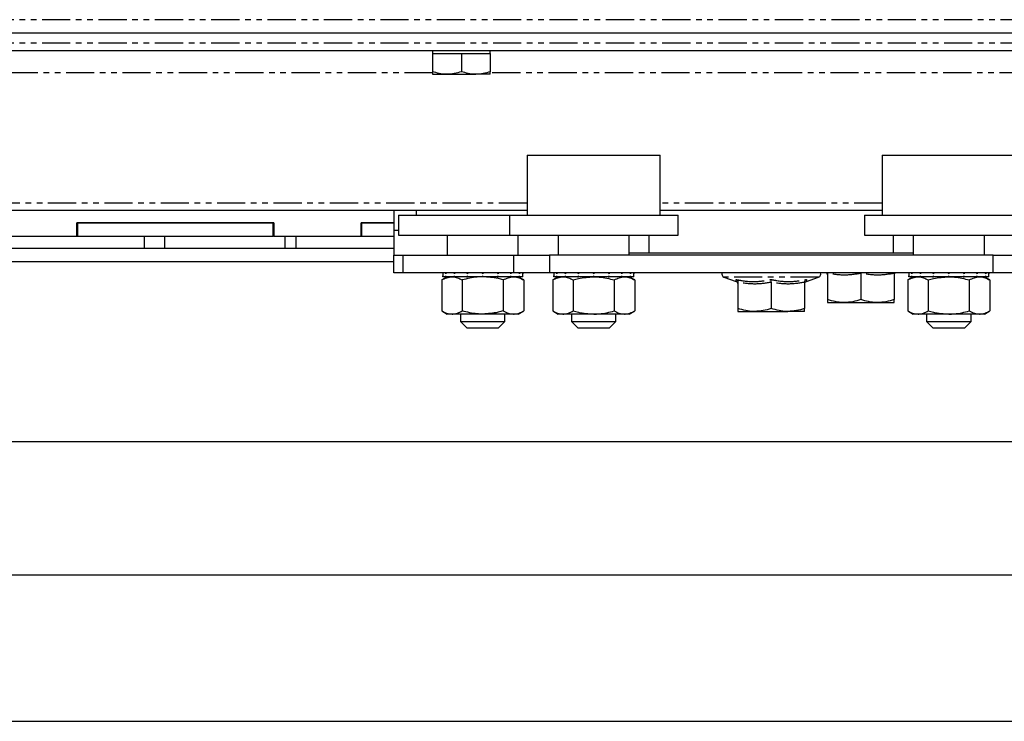
# Model space of a CAD drawing. Extents: x -3895 to 4181, y -1718 to 826.
# Drawn here: x 1338 to 1560, y -1718 to -1560 of the extents above; entities that cross this region are included whole.
import ezdxf

# ---------------------------------------------------------------- set-up
doc = ezdxf.new("R2010")
doc.units = 0
doc.linetypes.add('PHANTOM', pattern=[12.7, 6.35, -1.27, 1.27, -1.27, 1.27, -1.27])
doc.layers.get('0').update_dxf_attribs({"linetype": 'CONTINUOUS'})

msp = doc.modelspace()

# ---------------------------------------------------------------- linework, layer by layer
at = {"color": 8, "linetype": 'PHANTOM'}
for p, q in [((2149.36, -1559.76), (1075.36, -1559.76)), ((2149.36, -1565.06), (1075.36, -1565.06)), ((1430.86, -1571.76), (1093.86, -1571.76)), ((1780.86, -1571.76), (1443.86, -1571.76)), ((1452.18, -1601.06), (1075.36, -1601.06)), ((1532.18, -1601.06), (1482.18, -1601.06)), ((1423.18, -1607.26), (1422.18, -1607.26)), ((1365.91, -1608.51), (1365.91, -1611.26)), ((1370.51, -1608.51), (1370.51, -1611.26)), ((1397.58, -1608.51), (1397.58, -1611.26)), ((1400.05, -1608.51), (1400.05, -1611.26)), ((1479.68, -1612.26), (1479.68, -1608.26)), ((1534.68, -1612.26), (1534.68, -1608.26)), ((1424.18, -1612.76), (1424.18, -1616.76)), ((1449.18, -1616.76), (1449.18, -1612.76)), ((1457.18, -1612.76), (1457.18, -1616.76)), ((1557.18, -1616.76), (1557.18, -1612.76)), ((1517.84, -1617.72), (1496.52, -1617.72))]:
    msp.add_line(p, q, dxfattribs=at)
at = {"color": 7, "linetype": 'CONTINUOUS'}
for p, q in [((2149.36, -1562.76), (1075.36, -1562.76)), ((2149.36, -1566.76), (1075.36, -1566.76)), ((1430.86, -1566.76), (1430.86, -1567.36)), ((1430.86, -1567.36), (1430.86, -1571.48)), ((1430.86, -1567.36), (1434.11, -1567.36)), ((1434.11, -1567.36), (1437.36, -1567.36)), ((1437.36, -1567.36), (1437.36, -1571.48)), ((1437.36, -1567.36), (1440.61, -1567.36)), ((1440.61, -1567.36), (1443.86, -1567.36)), ((1443.86, -1567.36), (1443.86, -1566.76)), ((1443.86, -1567.36), (1443.86, -1571.48)), ((1430.86, -1572.06), (1434.11, -1572.06)), ((1434.11, -1572.06), (1440.61, -1572.06)), ((1443.86, -1572.06), (1440.61, -1572.06)), ((1452.18, -1590.26), (1452.18, -1603.76)), ((1452.18, -1590.26), (1482.18, -1590.26)), ((1482.18, -1603.76), (1482.18, -1590.26)), ((1532.18, -1590.26), (1532.18, -1603.76)), ((1532.18, -1590.26), (1562.18, -1590.26)), ((1452.18, -1602.76), (1075.36, -1602.76)), ((1422.18, -1602.76), (1422.18, -1607.26)), ((1423.18, -1603.76), (1423.18, -1608.26)), ((1423.18, -1603.76), (1448.18, -1603.76)), ((1427.18, -1602.76), (1427.18, -1603.76)), ((1448.18, -1603.76), (1448.18, -1608.26)), ((1448.18, -1603.76), (1486.18, -1603.76)), ((1532.18, -1602.76), (1482.18, -1602.76)), ((1486.18, -1608.26), (1486.18, -1603.76)), ((1528.18, -1603.76), (1528.18, -1608.26)), ((1528.18, -1603.76), (1566.18, -1603.76)), ((1395.08, -1605.51), (1350.74, -1605.51)), ((1350.74, -1608.51), (1350.74, -1605.51)), ((1350.84, -1605.51), (1350.84, -1608.51)), ((1350.84, -1605.51), (1394.98, -1605.51)), ((1394.98, -1608.51), (1394.98, -1605.51)), ((1395.08, -1605.51), (1395.08, -1608.51)), ((1422.18, -1605.51), (1414.78, -1605.51)), ((1414.78, -1608.51), (1414.78, -1605.51)), ((1414.88, -1605.51), (1414.88, -1608.51)), ((1414.88, -1605.51), (1422.18, -1605.51)), ((1422.18, -1607.26), (1422.18, -1612.76)), ((1331.04, -1608.51), (1350.74, -1608.51)), ((1350.74, -1608.51), (1350.84, -1608.51)), ((1350.84, -1608.51), (1394.98, -1608.51)), ((1395.08, -1608.51), (1394.98, -1608.51)), ((1395.08, -1608.51), (1414.78, -1608.51)), ((1414.78, -1608.51), (1414.88, -1608.51)), ((1414.88, -1608.51), (1422.18, -1608.51)), ((1423.18, -1608.26), (1448.18, -1608.26)), ((1434.18, -1608.26), (1434.18, -1612.76)), ((1448.18, -1608.26), (1486.18, -1608.26)), ((1450.18, -1612.76), (1450.18, -1608.26)), ((1459.18, -1608.26), (1459.18, -1612.76)), ((1475.18, -1612.76), (1475.18, -1608.26)), ((1528.18, -1608.26), (1566.18, -1608.26)), ((1539.18, -1608.26), (1539.18, -1612.76)), ((1555.18, -1612.76), (1555.18, -1608.26)), ((1422.18, -1611.26), (1230.36, -1611.26)), ((1475.18, -1612.26), (1479.68, -1612.26)), ((1479.68, -1612.26), (1534.68, -1612.26)), ((1534.68, -1612.26), (1539.18, -1612.26)), ((1422.18, -1614.26), (1230.36, -1614.26)), ((1422.18, -1616.76), (1422.18, -1612.76)), ((1422.18, -1612.76), (1424.18, -1612.76)), ((1424.18, -1612.76), (1449.18, -1612.76)), ((1449.18, -1612.76), (1457.18, -1612.76)), ((1557.18, -1612.76), (1457.18, -1612.76)), ((1557.18, -1612.76), (1565.18, -1612.76)), ((1424.18, -1616.76), (1422.18, -1616.76)), ((1449.18, -1616.76), (1424.18, -1616.76)), ((1433.18, -1616.76), (1433.18, -1616.99)), ((1433.18, -1616.99), (1433.18, -1617.44)), ((1433.86, -1616.76), (1433.86, -1616.99)), ((1435.82, -1616.76), (1435.82, -1616.99)), ((1438.74, -1616.76), (1438.74, -1616.99)), ((1442.18, -1616.76), (1442.18, -1616.99)), ((1445.62, -1616.76), (1445.62, -1616.99)), ((1448.54, -1616.76), (1448.54, -1616.99)), ((1457.18, -1616.76), (1449.18, -1616.76)), ((1450.49, -1616.76), (1450.49, -1616.99)), ((1451.18, -1616.76), (1451.18, -1616.99)), ((1451.18, -1617.44), (1451.18, -1616.99)), ((1557.18, -1616.76), (1457.18, -1616.76)), ((1458.18, -1616.76), (1458.18, -1616.99)), ((1458.18, -1616.99), (1458.18, -1617.44)), ((1458.86, -1616.76), (1458.86, -1616.99)), ((1460.82, -1616.76), (1460.82, -1616.99)), ((1463.74, -1616.76), (1463.74, -1616.99)), ((1467.18, -1616.76), (1467.18, -1616.99)), ((1470.62, -1616.76), (1470.62, -1616.99)), ((1473.54, -1616.76), (1473.54, -1616.99)), ((1475.49, -1616.76), (1475.49, -1616.99)), ((1476.18, -1616.76), (1476.18, -1616.99)), ((1476.18, -1617.44), (1476.18, -1616.99)), ((1519.86, -1616.89), (1519.84, -1616.76)), ((1519.86, -1616.89), (1519.86, -1622.79)), ((1527.36, -1616.76), (1527.36, -1616.89)), ((1527.36, -1616.89), (1527.36, -1622.79)), ((1534.88, -1616.76), (1534.86, -1616.89)), ((1534.86, -1616.89), (1534.86, -1622.79)), ((1538.18, -1616.76), (1538.18, -1616.99)), ((1538.18, -1616.99), (1538.18, -1617.44)), ((1538.86, -1616.76), (1538.86, -1616.99)), ((1540.82, -1616.76), (1540.82, -1616.99)), ((1543.74, -1616.76), (1543.74, -1616.99)), ((1547.18, -1616.76), (1547.18, -1616.99)), ((1550.62, -1616.76), (1550.62, -1616.99)), ((1553.54, -1616.76), (1553.54, -1616.99)), ((1555.49, -1616.76), (1555.49, -1616.99)), ((1556.18, -1616.76), (1556.18, -1616.99)), ((1556.18, -1617.44), (1556.18, -1616.99)), ((1565.18, -1616.76), (1557.18, -1616.76)), ((1434.18, -1617.66), (1432.94, -1618.38)), ((1432.94, -1618.38), (1432.94, -1625.35)), ((1433.18, -1617.66), (1433.18, -1617.44)), ((1433.78, -1617.66), (1433.18, -1617.66)), ((1433.78, -1617.66), (1433.86, -1617.66)), ((1433.86, -1617.66), (1433.86, -1617.44)), ((1435.66, -1617.66), (1433.86, -1617.66)), ((1435.66, -1617.66), (1435.82, -1617.66)), ((1435.82, -1617.66), (1435.82, -1617.44)), ((1438.53, -1617.66), (1435.82, -1617.66)), ((1437.56, -1618.38), (1437.56, -1625.35)), ((1438.53, -1617.66), (1438.74, -1617.66)), ((1438.74, -1617.66), (1438.74, -1617.44)), ((1441.95, -1617.66), (1438.74, -1617.66)), ((1442.18, -1617.66), (1442.18, -1617.44)), ((1445.42, -1617.66), (1442.18, -1617.66)), ((1445.42, -1617.66), (1445.62, -1617.66)), ((1445.62, -1617.66), (1445.62, -1617.44)), ((1448.38, -1617.66), (1445.62, -1617.66)), ((1446.8, -1618.38), (1446.8, -1625.35)), ((1448.38, -1617.66), (1448.54, -1617.66)), ((1448.54, -1617.66), (1448.54, -1617.44)), ((1450.41, -1617.66), (1448.54, -1617.66)), ((1451.42, -1618.38), (1450.18, -1617.66)), ((1450.41, -1617.66), (1450.49, -1617.66)), ((1450.49, -1617.66), (1450.49, -1617.44)), ((1451.18, -1617.66), (1450.49, -1617.66)), ((1451.18, -1617.66), (1451.18, -1617.44)), ((1451.18, -1617.66), (1451.18, -1617.66)), ((1451.42, -1618.38), (1451.42, -1625.35)), ((1459.18, -1617.66), (1457.94, -1618.38)), ((1457.94, -1618.38), (1457.94, -1625.35)), ((1458.18, -1617.66), (1458.18, -1617.44)), ((1458.78, -1617.66), (1458.18, -1617.66)), ((1458.78, -1617.66), (1458.86, -1617.66)), ((1458.86, -1617.66), (1458.86, -1617.44)), ((1460.66, -1617.66), (1458.86, -1617.66)), ((1460.66, -1617.66), (1460.82, -1617.66)), ((1460.82, -1617.66), (1460.82, -1617.44)), ((1463.53, -1617.66), (1460.82, -1617.66)), ((1462.56, -1618.38), (1462.56, -1625.35)), ((1463.53, -1617.66), (1463.74, -1617.66)), ((1463.74, -1617.66), (1463.74, -1617.44)), ((1466.95, -1617.66), (1463.74, -1617.66)), ((1466.95, -1617.66), (1467.18, -1617.66)), ((1467.18, -1617.66), (1467.18, -1617.44)), ((1470.42, -1617.66), (1467.18, -1617.66)), ((1470.42, -1617.66), (1470.62, -1617.66)), ((1470.62, -1617.66), (1470.62, -1617.44)), ((1473.38, -1617.66), (1470.62, -1617.66)), ((1471.8, -1618.38), (1471.8, -1625.35)), ((1473.38, -1617.66), (1473.54, -1617.66)), ((1473.54, -1617.66), (1473.54, -1617.44)), ((1475.41, -1617.66), (1473.54, -1617.66)), ((1476.42, -1618.38), (1475.18, -1617.66)), ((1475.41, -1617.66), (1475.49, -1617.66)), ((1475.49, -1617.66), (1475.49, -1617.44)), ((1476.18, -1617.66), (1475.49, -1617.66)), ((1476.18, -1617.66), (1476.18, -1617.44)), ((1476.18, -1617.66), (1476.18, -1617.66)), ((1476.42, -1618.38), (1476.42, -1625.35)), ((1496.52, -1617.72), (1499.24, -1618.71)), ((1499.28, -1618.61), (1499.28, -1618.63)), ((1499.68, -1618.89), (1499.68, -1624.79)), ((1507.18, -1618.89), (1507.18, -1624.79)), ((1514.68, -1618.89), (1514.68, -1624.79)), ((1515.12, -1618.71), (1517.84, -1617.72)), ((1539.18, -1617.66), (1537.94, -1618.38)), ((1537.94, -1618.38), (1537.94, -1625.35)), ((1538.18, -1617.66), (1538.18, -1617.44)), ((1538.78, -1617.66), (1538.18, -1617.66)), ((1538.78, -1617.66), (1538.86, -1617.66)), ((1538.86, -1617.66), (1538.86, -1617.44)), ((1540.66, -1617.66), (1538.86, -1617.66)), ((1540.66, -1617.66), (1540.82, -1617.66)), ((1540.82, -1617.66), (1540.82, -1617.44)), ((1543.53, -1617.66), (1540.82, -1617.66)), ((1542.56, -1618.38), (1542.56, -1625.35)), ((1543.53, -1617.66), (1543.74, -1617.66)), ((1543.74, -1617.66), (1543.74, -1617.44)), ((1546.95, -1617.66), (1543.74, -1617.66)), ((1546.95, -1617.66), (1547.18, -1617.66)), ((1547.18, -1617.66), (1547.18, -1617.44)), ((1550.42, -1617.66), (1547.18, -1617.66)), ((1550.42, -1617.66), (1550.62, -1617.66)), ((1550.62, -1617.66), (1550.62, -1617.44)), ((1553.38, -1617.66), (1550.62, -1617.66)), ((1551.8, -1618.38), (1551.8, -1625.35)), ((1553.38, -1617.66), (1553.54, -1617.66)), ((1553.54, -1617.66), (1553.54, -1617.44)), ((1555.41, -1617.66), (1553.54, -1617.66)), ((1556.42, -1618.38), (1555.18, -1617.66)), ((1555.41, -1617.66), (1555.49, -1617.66)), ((1555.49, -1617.66), (1555.49, -1617.44)), ((1556.18, -1617.66), (1555.49, -1617.66)), ((1556.18, -1617.66), (1556.18, -1617.44)), ((1556.18, -1617.66), (1556.18, -1617.66)), ((1556.42, -1618.38), (1556.42, -1625.35)), ((1519.86, -1623.46), (1523.61, -1623.46)), ((1523.61, -1623.46), (1531.11, -1623.46)), ((1531.11, -1623.46), (1534.86, -1623.46)), ((1432.94, -1625.35), (1434.18, -1626.06)), ((1450.18, -1626.06), (1451.42, -1625.35)), ((1457.94, -1625.35), (1459.18, -1626.06)), ((1475.18, -1626.06), (1476.42, -1625.35)), ((1499.68, -1625.46), (1503.43, -1625.46)), ((1503.43, -1625.46), (1510.93, -1625.46)), ((1514.68, -1625.46), (1510.93, -1625.46)), ((1537.94, -1625.35), (1539.18, -1626.06)), ((1555.18, -1626.06), (1556.42, -1625.35)), ((1435.25, -1626.06), (1434.18, -1626.06)), ((1442.18, -1626.06), (1435.25, -1626.06)), ((1437.18, -1626.06), (1437.18, -1627.76)), ((1437.18, -1627.76), (1438.68, -1629.26)), ((1437.18, -1627.76), (1447.18, -1627.76)), ((1449.11, -1626.06), (1442.18, -1626.06)), ((1445.68, -1629.26), (1447.18, -1627.76)), ((1447.18, -1627.76), (1447.18, -1626.06)), ((1450.18, -1626.06), (1449.11, -1626.06)), ((1460.25, -1626.06), (1459.18, -1626.06)), ((1467.18, -1626.06), (1460.25, -1626.06)), ((1462.18, -1626.06), (1462.18, -1627.76)), ((1462.18, -1627.76), (1463.68, -1629.26)), ((1462.18, -1627.76), (1472.18, -1627.76)), ((1474.11, -1626.06), (1467.18, -1626.06)), ((1470.68, -1629.26), (1472.18, -1627.76)), ((1472.18, -1627.76), (1472.18, -1626.06)), ((1475.18, -1626.06), (1474.11, -1626.06)), ((1540.25, -1626.06), (1539.18, -1626.06)), ((1547.18, -1626.06), (1540.25, -1626.06)), ((1542.18, -1626.06), (1542.18, -1627.76)), ((1542.18, -1627.76), (1543.68, -1629.26)), ((1542.18, -1627.76), (1552.18, -1627.76)), ((1554.11, -1626.06), (1547.18, -1626.06)), ((1550.68, -1629.26), (1552.18, -1627.76)), ((1552.18, -1627.76), (1552.18, -1626.06)), ((1555.18, -1626.06), (1554.11, -1626.06)), ((1445.68, -1629.26), (1438.68, -1629.26)), ((1470.68, -1629.26), (1463.68, -1629.26)), ((1550.68, -1629.26), (1543.68, -1629.26)), ((1047.36, -1654.76), (2177.36, -1654.76)), ((-312.64, -1684.76), (2337.36, -1684.76)), ((-475.44, -1717.76), (3127.36, -1717.76))]:
    msp.add_line(p, q, dxfattribs=at)
for centre, radius, start, end in [((1496.78, -1617.01), 0.75, 160.5288, 250), ((1517.58, -1617.01), 0.75, 290, 19.4712), ((1519.26, -1617.29), 0.6, 7.9416, 60.2883), ((1535.46, -1617.29), 0.6, 119.7071, 172.0328), ((1499.08, -1619.29), 0.6, 7.9681, 74.3041), ((1515.28, -1619.29), 0.6, 106.1917, 172.0579)]:
    msp.add_arc(centre, radius, start, end, dxfattribs=at)
for points, knots in [([(1434.11, -1572.06), (1434.03, -1572.06), (1432.94, -1572.06), (1431.86, -1571.76), (1430.86, -1571.48)], [0, 0, 0, 0, 0.0702148, 1, 1, 1, 1]), ([(1430.86, -1571.48), (1430.86, -1571.72), (1430.86, -1572.03), (1430.86, -1572.06), (1430.86, -1572.06)], [0, 0, 0, 0, 0.7581486, 1, 1, 1, 1]), ([(1437.36, -1571.48), (1436.83, -1571.65), (1435.77, -1571.97), (1434.67, -1572.03), (1434.11, -1572.06)], [0, 0, 0, 0, 0.495458, 1, 1, 1, 1]), ([(1440.61, -1572.06), (1440.53, -1572.06), (1439.44, -1572.06), (1438.36, -1571.76), (1437.36, -1571.48)], [0, 0, 0, 0, 0.070215, 1, 1, 1, 1]), ([(1443.86, -1571.48), (1443.33, -1571.65), (1442.27, -1571.97), (1441.17, -1572.03), (1440.61, -1572.06)], [0, 0, 0, 0, 0.495458, 1, 1, 1, 1]), ([(1443.86, -1572.06), (1443.86, -1572.06), (1443.86, -1572.03), (1443.86, -1571.72), (1443.86, -1571.48)], [0, 0, 0, 0, 0.241851, 1, 1, 1, 1]), ([(1433.86, -1616.99), (1433.85, -1616.95), (1433.83, -1616.9), (1433.8, -1616.82), (1433.79, -1616.78), (1433.78, -1616.76)], [0, 0, 0, 0, 0.49998, 0.749988, 1, 1, 1, 1]), ([(1435.82, -1616.99), (1435.79, -1616.95), (1435.75, -1616.9), (1435.7, -1616.82), (1435.67, -1616.78), (1435.66, -1616.76)], [0, 0, 0, 0, 0.49998, 0.749988, 1, 1, 1, 1]), ([(1438.74, -1616.99), (1438.7, -1616.95), (1438.65, -1616.9), (1438.58, -1616.82), (1438.55, -1616.78), (1438.53, -1616.76)], [0, 0, 0, 0, 0.49998, 0.749988, 1, 1, 1, 1]), ([(1442.18, -1616.99), (1442.14, -1616.95), (1442.09, -1616.9), (1442.01, -1616.82), (1441.97, -1616.78), (1441.95, -1616.76)], [0, 0, 0, 0, 0.49998, 0.749988, 1, 1, 1, 1]), ([(1445.62, -1616.99), (1445.59, -1616.95), (1445.54, -1616.9), (1445.47, -1616.82), (1445.43, -1616.78), (1445.42, -1616.76)], [0, 0, 0, 0, 0.49998, 0.749988, 1, 1, 1, 1]), ([(1448.54, -1616.99), (1448.52, -1616.95), (1448.48, -1616.9), (1448.42, -1616.82), (1448.4, -1616.78), (1448.38, -1616.76)], [0, 0, 0, 0, 0.49998, 0.749988, 1, 1, 1, 1]), ([(1450.49, -1616.99), (1450.48, -1616.95), (1450.46, -1616.9), (1450.43, -1616.82), (1450.41, -1616.78), (1450.41, -1616.76)], [0, 0, 0, 0, 0.49998, 0.749988, 1, 1, 1, 1]), ([(1451.18, -1616.99), (1451.18, -1616.95), (1451.18, -1616.9), (1451.18, -1616.82), (1451.18, -1616.78), (1451.18, -1616.76)], [0, 0, 0, 0, 0.49998, 0.749988, 1, 1, 1, 1]), ([(1458.86, -1616.99), (1458.85, -1616.95), (1458.83, -1616.9), (1458.8, -1616.82), (1458.79, -1616.78), (1458.78, -1616.76)], [0, 0, 0, 0, 0.49998, 0.749988, 1, 1, 1, 1]), ([(1460.82, -1616.99), (1460.79, -1616.95), (1460.75, -1616.9), (1460.7, -1616.82), (1460.67, -1616.78), (1460.66, -1616.76)], [0, 0, 0, 0, 0.49998, 0.749988, 1, 1, 1, 1]), ([(1463.74, -1616.99), (1463.7, -1616.95), (1463.65, -1616.9), (1463.58, -1616.82), (1463.55, -1616.78), (1463.53, -1616.76)], [0, 0, 0, 0, 0.49998, 0.749988, 1, 1, 1, 1]), ([(1467.18, -1616.99), (1467.14, -1616.95), (1467.09, -1616.9), (1467.01, -1616.82), (1466.97, -1616.78), (1466.95, -1616.76)], [0, 0, 0, 0, 0.4999799, 0.7499875, 1, 1, 1, 1]), ([(1470.62, -1616.99), (1470.59, -1616.95), (1470.54, -1616.9), (1470.47, -1616.82), (1470.43, -1616.78), (1470.42, -1616.76)], [0, 0, 0, 0, 0.49998, 0.749988, 1, 1, 1, 1]), ([(1473.54, -1616.99), (1473.52, -1616.95), (1473.48, -1616.9), (1473.42, -1616.82), (1473.4, -1616.78), (1473.38, -1616.76)], [0, 0, 0, 0, 0.49998, 0.749988, 1, 1, 1, 1]), ([(1475.49, -1616.99), (1475.48, -1616.95), (1475.46, -1616.9), (1475.43, -1616.82), (1475.41, -1616.78), (1475.41, -1616.76)], [0, 0, 0, 0, 0.49998, 0.749988, 1, 1, 1, 1]), ([(1476.18, -1616.99), (1476.18, -1616.95), (1476.18, -1616.9), (1476.18, -1616.82), (1476.18, -1616.78), (1476.18, -1616.76)], [0, 0, 0, 0, 0.49998, 0.749988, 1, 1, 1, 1]), ([(1538.86, -1616.99), (1538.85, -1616.95), (1538.83, -1616.9), (1538.8, -1616.82), (1538.79, -1616.78), (1538.78, -1616.76)], [0, 0, 0, 0, 0.49998, 0.749988, 1, 1, 1, 1]), ([(1540.82, -1616.99), (1540.79, -1616.95), (1540.75, -1616.9), (1540.7, -1616.82), (1540.67, -1616.78), (1540.66, -1616.76)], [0, 0, 0, 0, 0.49998, 0.749988, 1, 1, 1, 1]), ([(1543.74, -1616.99), (1543.7, -1616.95), (1543.65, -1616.9), (1543.58, -1616.82), (1543.55, -1616.78), (1543.53, -1616.76)], [0, 0, 0, 0, 0.49998, 0.749988, 1, 1, 1, 1]), ([(1547.18, -1616.99), (1547.14, -1616.95), (1547.09, -1616.9), (1547.01, -1616.82), (1546.97, -1616.78), (1546.95, -1616.76)], [0, 0, 0, 0, 0.4999799, 0.7499875, 1, 1, 1, 1]), ([(1550.62, -1616.99), (1550.59, -1616.95), (1550.54, -1616.9), (1550.47, -1616.82), (1550.43, -1616.78), (1550.42, -1616.76)], [0, 0, 0, 0, 0.49998, 0.749988, 1, 1, 1, 1]), ([(1553.54, -1616.99), (1553.52, -1616.95), (1553.48, -1616.9), (1553.42, -1616.82), (1553.4, -1616.78), (1553.38, -1616.76)], [0, 0, 0, 0, 0.49998, 0.749988, 1, 1, 1, 1]), ([(1555.49, -1616.99), (1555.48, -1616.95), (1555.46, -1616.9), (1555.43, -1616.82), (1555.41, -1616.78), (1555.41, -1616.76)], [0, 0, 0, 0, 0.49998, 0.749988, 1, 1, 1, 1]), ([(1556.18, -1616.99), (1556.18, -1616.95), (1556.18, -1616.9), (1556.18, -1616.82), (1556.18, -1616.78), (1556.18, -1616.76)], [0, 0, 0, 0, 0.49998, 0.749988, 1, 1, 1, 1]), ([(1432.94, -1618.38), (1433.32, -1618.18), (1434.07, -1617.78), (1434.86, -1617.7), (1435.25, -1617.66)], [0, 0, 0, 0, 0.495458, 1, 1, 1, 1]), ([(1433.78, -1617.66), (1433.79, -1617.65), (1433.8, -1617.61), (1433.83, -1617.53), (1433.85, -1617.48), (1433.86, -1617.44)], [0, 0, 0, 0, 0.250128, 0.500256, 1, 1, 1, 1]), ([(1435.25, -1617.66), (1435.31, -1617.66), (1435.72, -1617.67), (1436.5, -1617.83), (1437.21, -1618.19), (1437.56, -1618.38)], [0, 0, 0, 0, 0.070086, 0.530782, 1, 1, 1, 1]), ([(1435.66, -1617.66), (1435.67, -1617.65), (1435.7, -1617.61), (1435.75, -1617.53), (1435.79, -1617.48), (1435.82, -1617.44)], [0, 0, 0, 0, 0.250128, 0.500256, 1, 1, 1, 1]), ([(1442.18, -1617.66), (1441.76, -1617.67), (1440.2, -1617.71), (1438.67, -1618.1), (1437.56, -1618.38)], [0, 0, 0, 0, 0.268634, 1, 1, 1, 1]), ([(1438.53, -1617.66), (1438.55, -1617.65), (1438.58, -1617.61), (1438.65, -1617.53), (1438.7, -1617.48), (1438.74, -1617.44)], [0, 0, 0, 0, 0.250128, 0.500256, 1, 1, 1, 1]), ([(1441.95, -1617.66), (1441.97, -1617.65), (1442.01, -1617.61), (1442.09, -1617.53), (1442.14, -1617.48), (1442.18, -1617.44)], [0, 0, 0, 0, 0.250128, 0.500256, 1, 1, 1, 1]), ([(1446.8, -1618.38), (1446.41, -1618.27), (1444.91, -1617.85), (1443.34, -1617.74), (1442.18, -1617.66)], [0, 0, 0, 0, 0.257551, 1, 1, 1, 1]), ([(1445.42, -1617.66), (1445.43, -1617.65), (1445.47, -1617.61), (1445.54, -1617.53), (1445.59, -1617.48), (1445.62, -1617.44)], [0, 0, 0, 0, 0.250128, 0.500256, 1, 1, 1, 1]), ([(1446.8, -1618.38), (1447.17, -1618.18), (1447.93, -1617.78), (1448.71, -1617.7), (1449.11, -1617.66)], [0, 0, 0, 0, 0.495458, 1, 1, 1, 1]), ([(1448.38, -1617.66), (1448.4, -1617.65), (1448.42, -1617.61), (1448.48, -1617.53), (1448.52, -1617.48), (1448.54, -1617.44)], [0, 0, 0, 0, 0.250128, 0.500256, 1, 1, 1, 1]), ([(1449.11, -1617.66), (1449.16, -1617.66), (1449.58, -1617.67), (1450.36, -1617.83), (1451.06, -1618.19), (1451.42, -1618.38)], [0, 0, 0, 0, 0.070086, 0.530782, 1, 1, 1, 1]), ([(1450.41, -1617.66), (1450.41, -1617.65), (1450.43, -1617.61), (1450.46, -1617.53), (1450.48, -1617.48), (1450.49, -1617.44)], [0, 0, 0, 0, 0.250128, 0.500256, 1, 1, 1, 1]), ([(1451.18, -1617.66), (1451.18, -1617.65), (1451.18, -1617.61), (1451.18, -1617.53), (1451.18, -1617.48), (1451.18, -1617.44)], [0, 0, 0, 0, 0.250128, 0.500256, 1, 1, 1, 1]), ([(1457.94, -1618.38), (1458.32, -1618.18), (1459.07, -1617.78), (1459.86, -1617.7), (1460.25, -1617.66)], [0, 0, 0, 0, 0.495458, 1, 1, 1, 1]), ([(1458.78, -1617.66), (1458.79, -1617.65), (1458.8, -1617.61), (1458.83, -1617.53), (1458.85, -1617.48), (1458.86, -1617.44)], [0, 0, 0, 0, 0.250128, 0.500256, 1, 1, 1, 1]), ([(1460.25, -1617.66), (1460.31, -1617.66), (1460.72, -1617.67), (1461.5, -1617.83), (1462.21, -1618.19), (1462.56, -1618.38)], [0, 0, 0, 0, 0.0700858, 0.5307822, 1, 1, 1, 1]), ([(1460.66, -1617.66), (1460.67, -1617.65), (1460.7, -1617.61), (1460.75, -1617.53), (1460.79, -1617.48), (1460.82, -1617.44)], [0, 0, 0, 0, 0.250128, 0.500256, 1, 1, 1, 1]), ([(1462.56, -1618.38), (1462.95, -1618.27), (1464.45, -1617.85), (1466.02, -1617.74), (1467.18, -1617.66)], [0, 0, 0, 0, 0.257551, 1, 1, 1, 1]), ([(1463.53, -1617.66), (1463.55, -1617.65), (1463.58, -1617.61), (1463.65, -1617.53), (1463.7, -1617.48), (1463.74, -1617.44)], [0, 0, 0, 0, 0.250128, 0.500256, 1, 1, 1, 1]), ([(1466.95, -1617.66), (1466.97, -1617.65), (1467.01, -1617.61), (1467.09, -1617.53), (1467.14, -1617.48), (1467.18, -1617.44)], [0, 0, 0, 0, 0.250128, 0.500256, 1, 1, 1, 1]), ([(1467.18, -1617.66), (1467.6, -1617.67), (1469.16, -1617.71), (1470.69, -1618.1), (1471.8, -1618.38)], [0, 0, 0, 0, 0.268634, 1, 1, 1, 1]), ([(1470.42, -1617.66), (1470.43, -1617.65), (1470.47, -1617.61), (1470.54, -1617.53), (1470.59, -1617.48), (1470.62, -1617.44)], [0, 0, 0, 0, 0.250128, 0.500256, 1, 1, 1, 1]), ([(1471.8, -1618.38), (1472.17, -1618.18), (1472.93, -1617.78), (1473.71, -1617.7), (1474.11, -1617.66)], [0, 0, 0, 0, 0.495458, 1, 1, 1, 1]), ([(1473.38, -1617.66), (1473.4, -1617.65), (1473.42, -1617.61), (1473.48, -1617.53), (1473.52, -1617.48), (1473.54, -1617.44)], [0, 0, 0, 0, 0.250128, 0.500256, 1, 1, 1, 1]), ([(1474.11, -1617.66), (1474.16, -1617.66), (1474.58, -1617.67), (1475.36, -1617.83), (1476.06, -1618.19), (1476.42, -1618.38)], [0, 0, 0, 0, 0.070086, 0.530782, 1, 1, 1, 1]), ([(1475.41, -1617.66), (1475.41, -1617.65), (1475.43, -1617.61), (1475.46, -1617.53), (1475.48, -1617.48), (1475.49, -1617.44)], [0, 0, 0, 0, 0.250128, 0.500256, 1, 1, 1, 1]), ([(1476.18, -1617.66), (1476.18, -1617.65), (1476.18, -1617.61), (1476.18, -1617.53), (1476.18, -1617.48), (1476.18, -1617.44)], [0, 0, 0, 0, 0.250128, 0.500256, 1, 1, 1, 1]), ([(1499.26, -1618.27), (1499.26, -1618.27), (1499.32, -1618.29), (1499.44, -1618.36), (1499.57, -1618.51), (1499.66, -1618.69), (1499.67, -1618.83), (1499.68, -1618.89)], [0, 0, 0, 0, 0.006127, 0.267769, 0.528744, 0.763887, 1, 1, 1, 1]), ([(1507.18, -1618.89), (1507.18, -1618.83), (1507.18, -1618.69), (1507.18, -1618.51), (1507.18, -1618.36), (1507.18, -1618.29), (1507.18, -1618.27), (1507.18, -1618.27)], [0, 0, 0, 0, 0.236113, 0.471256, 0.732231, 0.993873, 1, 1, 1, 1]), ([(1514.68, -1618.89), (1514.69, -1618.83), (1514.7, -1618.69), (1514.79, -1618.51), (1514.92, -1618.36), (1515.04, -1618.29), (1515.1, -1618.27), (1515.1, -1618.27)], [0, 0, 0, 0, 0.236113, 0.471256, 0.732231, 0.993873, 1, 1, 1, 1]), ([(1537.94, -1618.38), (1538.32, -1618.18), (1539.07, -1617.78), (1539.86, -1617.7), (1540.25, -1617.66)], [0, 0, 0, 0, 0.495458, 1, 1, 1, 1]), ([(1538.78, -1617.66), (1538.79, -1617.65), (1538.8, -1617.61), (1538.83, -1617.53), (1538.85, -1617.48), (1538.86, -1617.44)], [0, 0, 0, 0, 0.250128, 0.500256, 1, 1, 1, 1]), ([(1540.25, -1617.66), (1540.31, -1617.66), (1540.72, -1617.67), (1541.5, -1617.83), (1542.21, -1618.19), (1542.56, -1618.38)], [0, 0, 0, 0, 0.070086, 0.530782, 1, 1, 1, 1]), ([(1540.66, -1617.66), (1540.67, -1617.65), (1540.7, -1617.61), (1540.75, -1617.53), (1540.79, -1617.48), (1540.82, -1617.44)], [0, 0, 0, 0, 0.250128, 0.500256, 1, 1, 1, 1]), ([(1542.56, -1618.38), (1542.95, -1618.27), (1544.45, -1617.85), (1546.02, -1617.74), (1547.18, -1617.66)], [0, 0, 0, 0, 0.2575513, 1, 1, 1, 1]), ([(1543.53, -1617.66), (1543.55, -1617.65), (1543.58, -1617.61), (1543.65, -1617.53), (1543.7, -1617.48), (1543.74, -1617.44)], [0, 0, 0, 0, 0.250128, 0.500256, 1, 1, 1, 1]), ([(1546.95, -1617.66), (1546.97, -1617.65), (1547.01, -1617.61), (1547.09, -1617.53), (1547.14, -1617.48), (1547.18, -1617.44)], [0, 0, 0, 0, 0.250128, 0.500256, 1, 1, 1, 1]), ([(1547.18, -1617.66), (1547.6, -1617.67), (1549.16, -1617.71), (1550.69, -1618.1), (1551.8, -1618.38)], [0, 0, 0, 0, 0.268634, 1, 1, 1, 1]), ([(1550.42, -1617.66), (1550.43, -1617.65), (1550.47, -1617.61), (1550.54, -1617.53), (1550.59, -1617.48), (1550.62, -1617.44)], [0, 0, 0, 0, 0.250128, 0.500256, 1, 1, 1, 1]), ([(1551.8, -1618.38), (1552.17, -1618.18), (1552.93, -1617.78), (1553.71, -1617.7), (1554.11, -1617.66)], [0, 0, 0, 0, 0.495458, 1, 1, 1, 1]), ([(1553.38, -1617.66), (1553.4, -1617.65), (1553.42, -1617.61), (1553.48, -1617.53), (1553.52, -1617.48), (1553.54, -1617.44)], [0, 0, 0, 0, 0.250128, 0.500256, 1, 1, 1, 1]), ([(1554.11, -1617.66), (1554.16, -1617.66), (1554.58, -1617.67), (1555.36, -1617.83), (1556.06, -1618.19), (1556.42, -1618.38)], [0, 0, 0, 0, 0.070086, 0.530782, 1, 1, 1, 1]), ([(1555.41, -1617.66), (1555.41, -1617.65), (1555.43, -1617.61), (1555.46, -1617.53), (1555.48, -1617.48), (1555.49, -1617.44)], [0, 0, 0, 0, 0.250128, 0.500256, 1, 1, 1, 1]), ([(1556.18, -1617.66), (1556.18, -1617.65), (1556.18, -1617.61), (1556.18, -1617.53), (1556.18, -1617.48), (1556.18, -1617.44)], [0, 0, 0, 0, 0.250128, 0.500256, 1, 1, 1, 1]), ([(1523.61, -1623.46), (1523.52, -1623.46), (1522.85, -1623.46), (1521.58, -1623.31), (1520.44, -1622.97), (1519.86, -1622.79)], [0, 0, 0, 0, 0.0700832, 0.5307809, 1, 1, 1, 1]), ([(1519.86, -1622.79), (1519.86, -1622.88), (1519.86, -1623.28), (1519.86, -1623.38), (1519.86, -1623.46)], [0, 0, 0, 0, 0.229362, 1, 1, 1, 1]), ([(1527.36, -1622.79), (1526.75, -1622.98), (1525.52, -1623.36), (1524.25, -1623.43), (1523.61, -1623.46)], [0, 0, 0, 0, 0.495458, 1, 1, 1, 1]), ([(1531.11, -1623.46), (1531.02, -1623.46), (1530.35, -1623.46), (1529.08, -1623.31), (1527.94, -1622.97), (1527.36, -1622.79)], [0, 0, 0, 0, 0.070083, 0.530781, 1, 1, 1, 1]), ([(1534.86, -1622.79), (1534.25, -1622.98), (1533.02, -1623.36), (1531.75, -1623.43), (1531.11, -1623.46)], [0, 0, 0, 0, 0.495458, 1, 1, 1, 1]), ([(1534.86, -1623.46), (1534.86, -1623.38), (1534.86, -1623.28), (1534.86, -1622.88), (1534.86, -1622.79)], [0, 0, 0, 0, 0.770638, 1, 1, 1, 1]), ([(1432.94, -1625.35), (1433.32, -1625.55), (1434.07, -1625.95), (1434.86, -1626.03), (1435.25, -1626.06)], [0, 0, 0, 0, 0.495458, 1, 1, 1, 1]), ([(1435.25, -1626.06), (1435.31, -1626.06), (1435.72, -1626.06), (1436.5, -1625.9), (1437.21, -1625.53), (1437.56, -1625.35)], [0, 0, 0, 0, 0.070086, 0.530782, 1, 1, 1, 1]), ([(1442.18, -1626.06), (1441.76, -1626.05), (1440.2, -1626.01), (1438.67, -1625.63), (1437.56, -1625.35)], [0, 0, 0, 0, 0.268634, 1, 1, 1, 1]), ([(1446.8, -1625.35), (1446.41, -1625.46), (1444.91, -1625.88), (1443.34, -1625.98), (1442.18, -1626.06)], [0, 0, 0, 0, 0.257551, 1, 1, 1, 1]), ([(1446.8, -1625.35), (1447.17, -1625.55), (1447.93, -1625.95), (1448.71, -1626.03), (1449.11, -1626.06)], [0, 0, 0, 0, 0.495458, 1, 1, 1, 1]), ([(1449.11, -1626.06), (1449.16, -1626.06), (1449.58, -1626.06), (1450.36, -1625.9), (1451.06, -1625.53), (1451.42, -1625.35)], [0, 0, 0, 0, 0.070086, 0.530782, 1, 1, 1, 1]), ([(1457.94, -1625.35), (1458.32, -1625.55), (1459.07, -1625.95), (1459.86, -1626.03), (1460.25, -1626.06)], [0, 0, 0, 0, 0.495458, 1, 1, 1, 1]), ([(1460.25, -1626.06), (1460.31, -1626.06), (1460.72, -1626.06), (1461.5, -1625.9), (1462.21, -1625.53), (1462.56, -1625.35)], [0, 0, 0, 0, 0.070086, 0.530782, 1, 1, 1, 1]), ([(1462.56, -1625.35), (1462.95, -1625.46), (1464.45, -1625.88), (1466.02, -1625.98), (1467.18, -1626.06)], [0, 0, 0, 0, 0.257551, 1, 1, 1, 1]), ([(1467.18, -1626.06), (1467.6, -1626.05), (1469.16, -1626.01), (1470.69, -1625.63), (1471.8, -1625.35)], [0, 0, 0, 0, 0.268634, 1, 1, 1, 1]), ([(1471.8, -1625.35), (1472.17, -1625.55), (1472.93, -1625.95), (1473.71, -1626.03), (1474.11, -1626.06)], [0, 0, 0, 0, 0.495458, 1, 1, 1, 1]), ([(1474.11, -1626.06), (1474.16, -1626.06), (1474.58, -1626.06), (1475.36, -1625.9), (1476.06, -1625.53), (1476.42, -1625.35)], [0, 0, 0, 0, 0.070086, 0.530782, 1, 1, 1, 1]), ([(1503.43, -1625.46), (1503.34, -1625.46), (1502.67, -1625.46), (1501.4, -1625.31), (1500.26, -1624.97), (1499.68, -1624.79)], [0, 0, 0, 0, 0.070083, 0.530781, 1, 1, 1, 1]), ([(1499.68, -1624.79), (1499.68, -1625.06), (1499.68, -1625.42), (1499.68, -1625.46), (1499.68, -1625.46)], [0, 0, 0, 0, 0.753694, 1, 1, 1, 1]), ([(1507.18, -1624.79), (1506.57, -1624.98), (1505.34, -1625.36), (1504.07, -1625.43), (1503.43, -1625.46)], [0, 0, 0, 0, 0.495458, 1, 1, 1, 1]), ([(1510.93, -1625.46), (1510.84, -1625.46), (1510.17, -1625.46), (1508.9, -1625.31), (1507.76, -1624.97), (1507.18, -1624.79)], [0, 0, 0, 0, 0.0700832, 0.5307809, 1, 1, 1, 1]), ([(1514.68, -1624.79), (1514.07, -1624.98), (1512.84, -1625.36), (1511.57, -1625.43), (1510.93, -1625.46)], [0, 0, 0, 0, 0.495458, 1, 1, 1, 1]), ([(1514.68, -1625.46), (1514.68, -1625.46), (1514.68, -1625.42), (1514.68, -1625.06), (1514.68, -1624.79)], [0, 0, 0, 0, 0.246306, 1, 1, 1, 1]), ([(1537.94, -1625.35), (1538.32, -1625.55), (1539.07, -1625.95), (1539.86, -1626.03), (1540.25, -1626.06)], [0, 0, 0, 0, 0.495458, 1, 1, 1, 1]), ([(1540.25, -1626.06), (1540.31, -1626.06), (1540.72, -1626.06), (1541.5, -1625.9), (1542.21, -1625.53), (1542.56, -1625.35)], [0, 0, 0, 0, 0.070086, 0.530782, 1, 1, 1, 1]), ([(1542.56, -1625.35), (1542.95, -1625.46), (1544.45, -1625.88), (1546.02, -1625.98), (1547.18, -1626.06)], [0, 0, 0, 0, 0.257551, 1, 1, 1, 1]), ([(1547.18, -1626.06), (1547.6, -1626.05), (1549.16, -1626.01), (1550.69, -1625.63), (1551.8, -1625.35)], [0, 0, 0, 0, 0.268634, 1, 1, 1, 1]), ([(1551.8, -1625.35), (1552.17, -1625.55), (1552.93, -1625.95), (1553.71, -1626.03), (1554.11, -1626.06)], [0, 0, 0, 0, 0.495458, 1, 1, 1, 1]), ([(1554.11, -1626.06), (1554.16, -1626.06), (1554.58, -1626.06), (1555.36, -1625.9), (1556.06, -1625.53), (1556.42, -1625.35)], [0, 0, 0, 0, 0.070086, 0.530782, 1, 1, 1, 1])]:
    msp.add_open_spline(points, degree=3, knots=knots, dxfattribs=at)
at = {"color": 8, "linetype": 'PHANTOM'}
for points, knots in [([(1527.36, -1616.89), (1526.13, -1617.09), (1523.63, -1617.49), (1521.13, -1617.09), (1519.86, -1616.89)], [0, 0, 0, 0, 0.492244, 1, 1, 1, 1]), ([(1534.86, -1616.89), (1533.63, -1617.09), (1531.13, -1617.49), (1528.63, -1617.09), (1527.36, -1616.89)], [0, 0, 0, 0, 0.492244, 1, 1, 1, 1]), ([(1499.26, -1618.27), (1499.6, -1618.34), (1501.32, -1618.68), (1504.01, -1618.85), (1506.28, -1618.43), (1507.18, -1618.27)], [0, 0, 0, 0, 0.130523, 0.655233, 1, 1, 1, 1]), ([(1499.28, -1618.63), (1499.28, -1618.65), (1499.29, -1618.75), (1499.27, -1618.47), (1499.26, -1618.27)], [0, 0, 0, 0, 0.255652, 1, 1, 1, 1]), ([(1507.18, -1618.89), (1505.95, -1619.09), (1503.45, -1619.49), (1500.95, -1619.09), (1499.68, -1618.89)], [0, 0, 0, 0, 0.492244, 1, 1, 1, 1]), ([(1507.18, -1618.27), (1507.52, -1618.34), (1509.22, -1618.68), (1511.9, -1618.85), (1514.19, -1618.43), (1515.1, -1618.27)], [0, 0, 0, 0, 0.130523, 0.655233, 1, 1, 1, 1]), ([(1514.68, -1618.89), (1513.45, -1619.09), (1510.95, -1619.49), (1508.45, -1619.09), (1507.18, -1618.89)], [0, 0, 0, 0, 0.492244, 1, 1, 1, 1]), ([(1515.1, -1618.27), (1515.1, -1618.34), (1515.08, -1618.62), (1515.08, -1618.61), (1515.08, -1618.61)], [0, 0, 0, 0, 0.26105, 1, 1, 1, 1])]:
    msp.add_open_spline(points, degree=3, knots=knots, dxfattribs=at)

doc.saveas('drawing.dxf')
